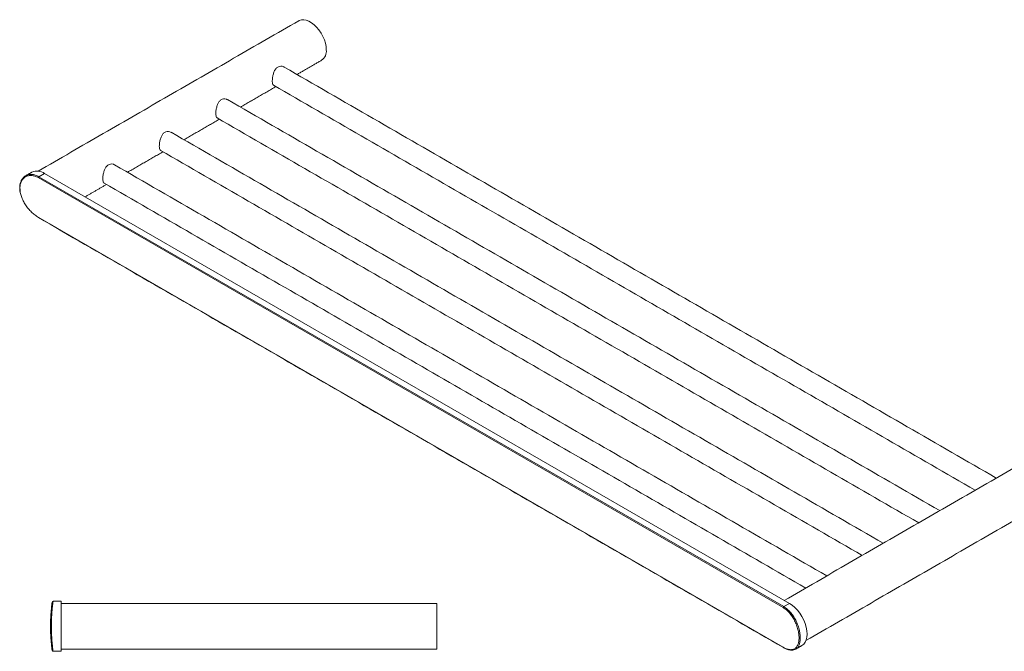
# Model space of a CAD drawing. Units: millimetres. Extents: x -1322 to 210, y 0 to 620.
# Drawn here: x -638 to -77, y 117 to 477 of the extents above; entities that cross this region are included whole.
import ezdxf

# ---------------------------------------------------------------- set-up
doc = ezdxf.new("R2010")
doc.units = ezdxf.units.MM

msp = doc.modelspace()

# ---------------------------------------------------------------- linework, layer by layer
at = {"color": 7, "linetype": 'Continuous', "lineweight": 15}
for p, q in [((-623.904, 389.285), (-627.118, 387.43)), ((-202.854, 142.508), (-627.118, 387.43)), ((-199.64, 144.363), (-623.904, 389.285)), ((-203.204, 141.954), (-627.468, 386.876)), ((-627.468, 364.308), (-203.204, 119.386)), ((-614.473, 145.55), (-619.019, 145.55)), ((-614.473, 117.05), (-614.473, 145.55)), ((-400.473, 144.3), (-400.473, 131.3)), ((-199.64, 144.363), (-202.854, 142.508)), ((-620.473, 131.3), (-619.973, 131.3)), ((-400.473, 131.3), (-400.473, 118.3)), ((-619.019, 117.05), (-614.473, 117.05))]:
    msp.add_line(p, q, dxfattribs=at)
at = {"color": 7, "linetype": 'Continuous', "lineweight": 15, "flags": 128}
for points in [[(-479.083, 476.264), (-478.809, 476.409), (-477.611, 476.794), (-476.276, 476.858), (-474.84, 476.598), (-473.343, 476.022), (-471.824, 475.146), (-470.327, 473.993), (-468.891, 472.595), (-467.556, 470.989), (-466.358, 469.221), (-465.329, 467.338), (-464.499, 465.391), (-463.889, 463.433), (-463.516, 461.518), (-463.391, 459.699)], [(-192.516, 120.386), (-192.515, 120.386), (-191.488, 121.182), (-190.662, 122.262), (-190.057, 123.599), (-189.688, 125.162), (-189.564, 126.91), (-189.688, 128.802), (-190.057, 130.791), (-190.662, 132.827), (-191.488, 134.861), (-192.515, 136.842), (-193.718, 138.722), (-195.066, 140.454), (-196.526, 141.996), (-198.064, 143.31), (-199.64, 144.363)]]:
    msp.add_lwpolyline(points, dxfattribs=at)
at = {"color": 7, "linetype": 'Continuous', "lineweight": 15}
for centre, radius, start, end in [((-469.778, 459.003), 6.425, 305.09773, 6.21445), ((-628.071, 383.533), 7.103, 54.08226, 114.60729), ((-637.777, 381.034), 0.24, 184.04392, 247.26221), ((-627.246, 364.32), 0.223, 183.00118, 236.7306), ((-619.019, 145.05), 0.5, 90, 172.05682), ((-202.431, 141.852), 0.78, 122.87333, 172.53551), ((-193.807, 125.348), 0.769, 242.60967, 297.39033), ((-202.982, 119.398), 0.223, 183.00651, 236.65165), ((-619.019, 117.55), 0.5, 187.94318, 270)]:
    msp.add_arc(centre, radius, start, end, dxfattribs=at)
for points in [[(-479.083, 476.264), (-627.485, 390.593)], [(-81.836, 215.745), (-487.415, 449.88)], [(-480.098, 445.656), (-466.084, 453.747)], [(-512.272, 427.083), (-492.099, 438.728)], [(-493.414, 439.487), (-93.837, 208.817)], [(-114.01, 197.171), (-519.586, 431.305)], [(-525.585, 420.913), (-126.011, 190.243)], [(-544.445, 408.51), (-524.273, 420.155)], [(-146.183, 178.598), (-551.759, 412.732)], [(-576.618, 389.937), (-556.446, 401.582)], [(-557.759, 402.34), (-158.184, 171.67)], [(-178.357, 160.025), (-583.933, 394.159)], [(-631.029, 389.991), (-634.581, 387.94)], [(-600.825, 375.962), (-588.619, 383.009)], [(-589.932, 383.766), (-190.357, 153.097)], [(-638.016, 381.017), (-637.839, 378.918)], [(-637.663, 378.589), (-637.87, 380.813)], [(-627.368, 364.134), (-203.104, 119.211)], [(-54.819, 231.342), (-202.563, 146.05)], [(-190.222, 123.153), (-41.82, 208.824)], [(-400.473, 144.3), (-614.473, 144.3)], [(-614.473, 118.3), (-400.473, 118.3)], [(-196.068, 118.335), (-192.516, 120.386)]]:
    msp.add_open_spline(points, degree=1, dxfattribs=at)
for points, knots in [([(-494.15, 441.942), (-494.128, 442.498), (-494.083, 443.61), (-493.714, 445.55), (-493.076, 447.46), (-492.069, 449.105), (-490.713, 450.144), (-489.252, 450.438), (-488.096, 450.302), (-487.588, 449.919), (-487.454, 449.818)], [0, 0, 0, 0, 0.1333293, 0.2663845, 0.4066378, 0.5556585, 0.6963126, 0.8232644, 0.9532386, 1, 1, 1, 1]), ([(-493.375, 439.55), (-493.522, 439.635), (-493.894, 439.852), (-494.109, 440.745), (-494.139, 441.617), (-494.15, 441.942)], [0, 0, 0, 0, 0.2908507, 0.7362135, 1, 1, 1, 1]), ([(-519.625, 431.237), (-519.848, 431.381), (-520.521, 431.818), (-521.923, 431.861), (-523.414, 431.264), (-524.578, 430.057), (-525.428, 428.441), (-526.007, 426.496), (-526.287, 424.69), (-526.314, 423.727), (-526.324, 423.369)], [0, 0, 0, 0, 0.0734291, 0.2224169, 0.3630398, 0.4899634, 0.6199088, 0.763612, 0.9120694, 1, 1, 1, 1]), ([(-526.324, 423.369), (-526.298, 422.889), (-526.248, 421.931), (-525.982, 421.159), (-525.655, 421.026), (-525.546, 420.982)], [0, 0, 0, 0, 0.4001571, 0.7994916, 1, 1, 1, 1]), ([(-551.799, 412.663), (-552.021, 412.807), (-552.695, 413.244), (-554.096, 413.287), (-555.588, 412.691), (-556.751, 411.484), (-557.601, 409.868), (-558.181, 407.923), (-558.46, 406.116), (-558.487, 405.153), (-558.497, 404.795)], [0, 0, 0, 0, 0.0734291, 0.2224169, 0.3630398, 0.4899634, 0.6199088, 0.763612, 0.9120694, 1, 1, 1, 1]), ([(-558.497, 404.795), (-558.472, 404.316), (-558.421, 403.358), (-558.156, 402.586), (-557.829, 402.453), (-557.719, 402.408)], [0, 0, 0, 0, 0.4001571, 0.7994916, 1, 1, 1, 1]), ([(-583.972, 394.09), (-584.194, 394.234), (-584.868, 394.671), (-586.27, 394.714), (-587.761, 394.118), (-588.925, 392.911), (-589.775, 391.295), (-590.354, 389.35), (-590.633, 387.543), (-590.66, 386.58), (-590.67, 386.222)], [0, 0, 0, 0, 0.07342913, 0.22241688, 0.36303978, 0.48996338, 0.6199088, 0.76361205, 0.91206938, 1, 1, 1, 1]), ([(-637.87, 380.813), (-637.87, 381.559), (-637.798, 382.261), (-637.587, 383.251), (-637.5, 383.57), (-637.29, 384.186), (-637.167, 384.484), (-636.754, 385.324), (-636.419, 385.821), (-635.829, 386.47), (-635.617, 386.671), (-635.167, 387.036), (-634.932, 387.199), (-634.194, 387.629), (-633.662, 387.839), (-632.804, 388.034), (-632.508, 388.079), (-631.911, 388.125), (-631.608, 388.127), (-630.992, 388.089), (-630.68, 388.05), (-630.047, 387.928), (-629.724, 387.846), (-628.756, 387.536), (-628.111, 387.247), (-627.468, 386.876)], [0, 0, 0, 0, 0.125, 0.125, 0.1875, 0.1875, 0.25, 0.25, 0.375, 0.375, 0.4375, 0.4375, 0.5, 0.5, 0.625, 0.625, 0.6875, 0.6875, 0.75, 0.75, 0.8125, 0.8125, 0.875, 0.875, 1, 1, 1, 1]), ([(-634.581, 387.94), (-635.129, 387.549), (-636.071, 386.876), (-636.837, 385.745), (-637.281, 384.856), (-637.584, 384.098), (-637.719, 383.475), (-637.791, 383.145)], [0, 0, 0, 0, 0.3513439, 0.6034801, 0.7059506, 0.8439234, 1, 1, 1, 1]), ([(-634.581, 387.94), (-634.582, 387.939), (-634.898, 387.802), (-635.36, 387.416), (-636.018, 386.791), (-636.406, 386.332), (-636.582, 386.023), (-636.595, 386)], [0, 0, 0, 0, 0.0013155, 0.3719972, 0.6403307, 0.9734226, 1, 1, 1, 1]), ([(-627.118, 387.43), (-627.786, 387.766), (-629.12, 388.437), (-630.871, 388.753), (-632.286, 388.72), (-633.476, 388.485), (-634.19, 388.133), (-634.581, 387.94)], [0, 0, 0, 0, 0.2509425, 0.5009321, 0.6621367, 0.8154165, 1, 1, 1, 1]), ([(-627.468, 386.876), (-627.463, 386.923), (-627.451, 386.976), (-627.411, 387.086), (-627.384, 387.143), (-627.317, 387.248), (-627.278, 387.297), (-627.198, 387.376), (-627.157, 387.408), (-627.118, 387.43)], [0, 0, 0, 0, 0.25, 0.25, 0.5, 0.5, 0.75, 0.75, 1, 1, 1, 1]), ([(-637.791, 383.145), (-637.817, 383.048), (-637.987, 382.392), (-638.003, 381.65), (-638.016, 381.017)], [0, 0, 0, 0, 0.1484313, 1, 1, 1, 1]), ([(-590.67, 386.222), (-590.645, 385.743), (-590.594, 384.785), (-590.329, 384.013), (-590.002, 383.88), (-589.893, 383.835)], [0, 0, 0, 0, 0.4001571, 0.7994916, 1, 1, 1, 1]), ([(-627.468, 364.308), (-628.11, 364.715), (-629.395, 365.529), (-631.308, 367.213), (-633.112, 369.167), (-634.721, 371.353), (-636.081, 373.699), (-637.059, 376.104), (-637.589, 377.769), (-637.66, 378.561), (-637.663, 378.589)], [0, 0, 0, 0, 0.1417082, 0.2838784, 0.4254261, 0.5679019, 0.7098287, 0.8523051, 0.9949051, 1, 1, 1, 1]), ([(-619.514, 145.119), (-619.514, 145.119), (-619.526, 145.029), (-619.562, 144.766), (-619.577, 144.656), (-619.612, 144.393), (-619.633, 144.239), (-619.7, 143.719), (-619.752, 143.295), (-619.839, 142.543), (-619.87, 142.272), (-619.932, 141.696), (-619.963, 141.393), (-620.057, 140.439), (-620.119, 139.744), (-620.206, 138.613), (-620.234, 138.221), (-620.286, 137.425), (-620.31, 137.018), (-620.354, 136.188), (-620.374, 135.764), (-620.409, 134.899), (-620.424, 134.456), (-620.461, 133.117), (-620.473, 132.213), (-620.473, 131.3)], [0, 0, 0, 0, 0.125, 0.125, 0.1875, 0.1875, 0.25, 0.25, 0.375, 0.375, 0.4375, 0.4375, 0.5, 0.5, 0.625, 0.625, 0.6875, 0.6875, 0.75, 0.75, 0.8125, 0.8125, 0.875, 0.875, 1, 1, 1, 1]), ([(-619.973, 131.3), (-619.973, 132.242), (-619.961, 133.173), (-619.925, 134.555), (-619.91, 135.012), (-619.875, 135.903), (-619.855, 136.34), (-619.811, 137.197), (-619.787, 137.616), (-619.735, 138.437), (-619.707, 138.841), (-619.621, 140.008), (-619.559, 140.724), (-619.466, 141.707), (-619.434, 142.02), (-619.373, 142.615), (-619.343, 142.894), (-619.256, 143.669), (-619.204, 144.106), (-619.137, 144.642), (-619.117, 144.801), (-619.082, 145.073), (-619.067, 145.186), (-619.031, 145.457), (-619.019, 145.55), (-619.019, 145.55)], [0, 0, 0, 0, 0.125, 0.125, 0.1875, 0.1875, 0.25, 0.25, 0.3125, 0.3125, 0.375, 0.375, 0.5, 0.5, 0.5625, 0.5625, 0.625, 0.625, 0.75, 0.75, 0.8125, 0.8125, 0.875, 0.875, 1, 1, 1, 1]), ([(-203.204, 141.954), (-202.562, 141.582), (-201.939, 141.139), (-201.032, 140.371), (-200.734, 140.098), (-200.148, 139.516), (-199.859, 139.207), (-199.024, 138.245), (-198.504, 137.555), (-197.773, 136.449), (-197.537, 136.067), (-197.087, 135.286), (-196.873, 134.889), (-196.268, 133.684), (-195.91, 132.86), (-195.438, 131.592), (-195.293, 131.166), (-195.029, 130.321), (-194.911, 129.901), (-194.699, 129.065), (-194.606, 128.649), (-194.445, 127.821), (-194.377, 127.408), (-194.214, 126.19), (-194.16, 125.411), (-194.16, 124.665)], [0, 0, 0, 0, 0.125, 0.125, 0.1875, 0.1875, 0.25, 0.25, 0.375, 0.375, 0.4375, 0.4375, 0.5, 0.5, 0.625, 0.625, 0.6875, 0.6875, 0.75, 0.75, 0.8125, 0.8125, 0.875, 0.875, 1, 1, 1, 1]), ([(-193.453, 124.665), (-193.453, 125.434), (-193.51, 126.238), (-193.679, 127.493), (-193.75, 127.92), (-193.918, 128.773), (-194.015, 129.202), (-194.236, 130.064), (-194.359, 130.498), (-194.634, 131.369), (-194.785, 131.809), (-195.276, 133.116), (-195.65, 133.966), (-196.28, 135.21), (-196.502, 135.619), (-196.971, 136.425), (-197.216, 136.82), (-197.976, 137.961), (-198.517, 138.673), (-199.384, 139.666), (-199.684, 139.986), (-200.292, 140.588), (-200.601, 140.87), (-201.542, 141.664), (-202.188, 142.123), (-202.854, 142.508)], [0, 0, 0, 0, 0.125, 0.125, 0.1875, 0.1875, 0.25, 0.25, 0.3125, 0.3125, 0.375, 0.375, 0.5, 0.5, 0.5625, 0.5625, 0.625, 0.625, 0.75, 0.75, 0.8125, 0.8125, 0.875, 0.875, 1, 1, 1, 1]), ([(-620.473, 131.3), (-620.473, 130.386), (-620.461, 129.488), (-620.425, 128.163), (-620.41, 127.725), (-620.375, 126.857), (-620.355, 126.426), (-620.289, 125.171), (-620.236, 124.378), (-620.15, 123.253), (-620.119, 122.887), (-620.057, 122.184), (-620.026, 121.85), (-619.932, 120.895), (-619.87, 120.323), (-619.783, 119.566), (-619.754, 119.33), (-619.702, 118.904), (-619.678, 118.711), (-619.633, 118.366), (-619.613, 118.214), (-619.578, 117.95), (-619.563, 117.838), (-619.526, 117.57), (-619.514, 117.481), (-619.514, 117.481)], [0, 0, 0, 0, 0.125, 0.125, 0.1875, 0.1875, 0.25, 0.25, 0.375, 0.375, 0.4375, 0.4375, 0.5, 0.5, 0.625, 0.625, 0.6875, 0.6875, 0.75, 0.75, 0.8125, 0.8125, 0.875, 0.875, 1, 1, 1, 1]), ([(-619.019, 117.05), (-619.019, 117.05), (-619.031, 117.142), (-619.068, 117.419), (-619.083, 117.534), (-619.118, 117.806), (-619.138, 117.963), (-619.182, 118.319), (-619.206, 118.518), (-619.258, 118.957), (-619.286, 119.2), (-619.373, 119.981), (-619.435, 120.571), (-619.528, 121.555), (-619.56, 121.9), (-619.621, 122.625), (-619.651, 123.002), (-619.737, 124.163), (-619.79, 124.98), (-619.856, 126.274), (-619.876, 126.718), (-619.911, 127.614), (-619.925, 128.065), (-619.961, 129.432), (-619.973, 130.358), (-619.973, 131.3)], [0, 0, 0, 0, 0.125, 0.125, 0.1875, 0.1875, 0.25, 0.25, 0.3125, 0.3125, 0.375, 0.375, 0.5, 0.5, 0.5625, 0.5625, 0.625, 0.625, 0.75, 0.75, 0.8125, 0.8125, 0.875, 0.875, 1, 1, 1, 1]), ([(-194.16, 124.665), (-194.16, 123.919), (-194.214, 123.227), (-194.375, 122.267), (-194.441, 121.96), (-194.602, 121.372), (-194.696, 121.091), (-195.015, 120.305), (-195.276, 119.851), (-195.743, 119.273), (-195.913, 119.096), (-196.274, 118.782), (-196.466, 118.645), (-197.071, 118.291), (-197.515, 118.132), (-198.249, 118.008), (-198.505, 117.987), (-199.028, 117.983), (-199.297, 118.001), (-199.85, 118.075), (-200.134, 118.131), (-200.717, 118.281), (-201.019, 118.376), (-201.935, 118.716), (-202.562, 119.015), (-203.204, 119.386)], [0, 0, 0, 0, 0.125, 0.125, 0.1875, 0.1875, 0.25, 0.25, 0.375, 0.375, 0.4375, 0.4375, 0.5, 0.5, 0.625, 0.625, 0.6875, 0.6875, 0.75, 0.75, 0.8125, 0.8125, 0.875, 0.875, 1, 1, 1, 1]), ([(-196.068, 118.336), (-196.067, 118.336), (-195.802, 118.444), (-195.431, 118.78), (-194.895, 119.325), (-194.473, 119.948), (-193.982, 120.962), (-193.55, 122.453), (-193.485, 123.929), (-193.453, 124.665)], [0, 0, 0, 0, 0.00051591, 0.14589332, 0.25113082, 0.38176587, 0.50034402, 0.75053027, 1, 1, 1, 1]), ([(-203.105, 119.212), (-202.466, 118.877), (-201.429, 118.334), (-200.212, 117.964), (-199.429, 117.808), (-198.786, 117.737), (-198.038, 117.731), (-197.073, 117.858), (-196.431, 118.163), (-196.068, 118.335)], [0, 0, 0, 0, 0.2407635, 0.3909999, 0.484372, 0.5611739, 0.6615456, 0.8084962, 1, 1, 1, 1])]:
    msp.add_open_spline(points, degree=3, knots=knots, dxfattribs=at)

doc.saveas('drawing.dxf')
